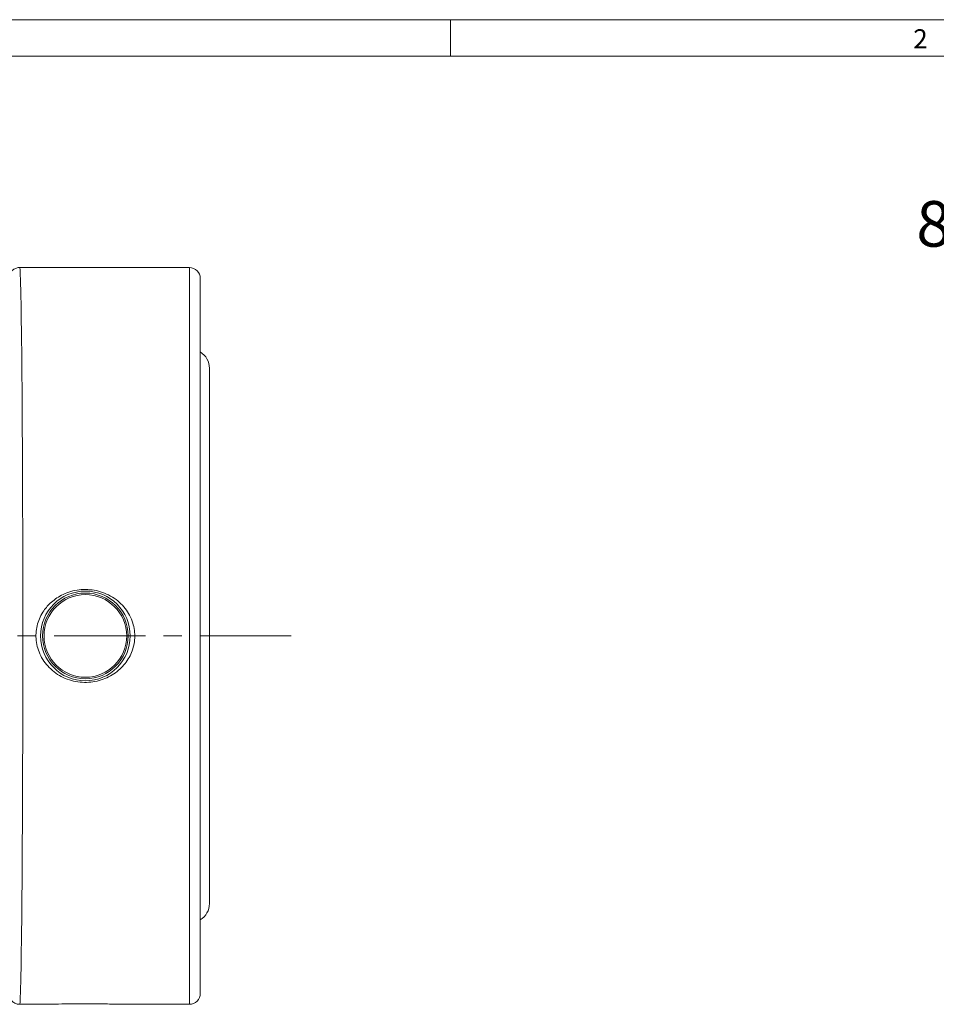
# Model space of a CAD drawing. Units: inches. Extents: x 0.7 to 21.3, y 0.7 to 16.3.
# Drawn here: x 8.6 to 13.7, y 10.9 to 16.3 of the extents above; entities that cross this region are included whole.
import ezdxf

# ---------------------------------------------------------------- set-up
doc = ezdxf.new("R2010")
doc.units = ezdxf.units.IN
doc.header["$MEASUREMENT"] = 0
doc.linetypes.add('CENTERX2', pattern=[0.8, 0.5, -0.1, 0.1, -0.1])
doc.layers.add('1', color=7, linetype='Continuous')
doc.styles.add('SLDTEXTSTYLE0', font='TXT', dxfattribs={"width": 0.7})

# ---------------------------------------------------------------- blocks, each defined once
blk = doc.blocks.new('SW_NOTE_0')
at = {"layer": '1', "color": 0, "char_height": 0.25, "attachment_point": 2, "style": 'SLDTEXTSTYLE0'}
for s, insert in [('{800 SERIES 2" VALVE  - WAFER}', (2.6172, 0.3223)), ('DIMENSIONAL LAYOUT', (2.6103, -0.0006))]:
    blk.add_mtext(s, dxfattribs=dict(at, insert=insert))

msp = doc.modelspace()

# ---------------------------------------------------------------- linework, layer by layer
at = {"color": 7, "linetype": 'Continuous', "lineweight": 15}
for p, q in [((0.7, 16.3), (21.3, 16.3)), ((11, 16.3), (11, 16.1)), ((0.9, 16.1), (21.1, 16.1)), ((9.5679, 14.941), (8.6379, 14.941)), ((9.5679, 10.901), (9.5679, 14.941)), ((9.6279, 10.961), (9.6279, 14.881)), ((9.6779, 11.4535), (9.6779, 14.3885)), ((8.6379, 10.901), (8.7724, 10.901)), ((9.2234, 10.901), (9.5679, 10.901))]:
    msp.add_line(p, q, dxfattribs=at)
for radius in [0.2458, 0.2348, 0.2265]:
    msp.add_circle((8.9979, 12.921), radius, dxfattribs=at)
for centre, radius, start, end in [((9.5679, 14.881), 0.06, 0, 90), ((9.5729, 14.3885), 0.105, 0, 58.4119), ((9.5729, 11.4535), 0.105, 301.5881, 0), ((9.5679, 10.961), 0.06, 270, 360)]:
    msp.add_arc(centre, radius, start, end, dxfattribs=at)
msp.add_ellipse((8.6379, 12.921), major_axis=(0, 2.02), ratio=0.008468, start_param=3.141593, end_param=6.283185, dxfattribs=at)
for points, knots in [([(8.6379, 14.941), (8.6371, 14.941), (8.6327, 14.9409), (8.6216, 14.9395), (8.6054, 14.9329), (8.5902, 14.9192), (8.5799, 14.9012), (8.5785, 14.8878), (8.5779, 14.881)], [0, 0, 0, 0, 0.025174, 0.141358, 0.356026, 0.570687, 0.785343, 1, 1, 1, 1]), ([(8.8114, 13.1055), (8.8213, 13.1137), (8.8413, 13.1302), (8.8774, 13.1501), (8.9183, 13.1657), (8.9637, 13.1749), (9.011, 13.1767), (9.0582, 13.1706), (9.1043, 13.1566), (9.1469, 13.1352), (9.1852, 13.1067), (9.2169, 13.0729), (9.2419, 13.0342), (9.2588, 12.9936), (9.268, 12.9511), (9.2696, 12.9097), (9.2641, 12.8688), (9.2521, 12.8304), (9.2338, 12.7941), (9.2098, 12.7609), (9.1801, 12.7313), (9.1451, 12.706), (9.1055, 12.686), (9.062, 12.6723), (9.0158, 12.6656), (8.9685, 12.6665), (8.9212, 12.6753), (8.8765, 12.6919), (8.8349, 12.716), (8.799, 12.7463), (8.7692, 12.7823), (8.7472, 12.8214), (8.7328, 12.8633), (8.7264, 12.905), (8.7273, 12.9468), (8.735, 12.9865), (8.7493, 13.0245), (8.7678, 13.0567), (8.7888, 13.0839), (8.8038, 13.0983), (8.8114, 13.1055)], [0, 0, 0, 0, 0.023338, 0.047163, 0.074573, 0.102726, 0.13107, 0.160218, 0.188834, 0.218307, 0.246421, 0.27543, 0.302211, 0.329876, 0.354948, 0.380816, 0.404818, 0.429511, 0.453667, 0.478464, 0.503795, 0.52978, 0.556659, 0.584251, 0.612345, 0.641223, 0.669832, 0.699281, 0.727652, 0.756908, 0.784207, 0.812402, 0.838014, 0.864458, 0.888687, 0.913637, 0.937607, 0.962227, 0.980977, 1, 1, 1, 1]), ([(8.5779, 10.961), (8.5785, 10.9543), (8.5799, 10.9408), (8.5902, 10.9228), (8.6054, 10.9092), (8.6216, 10.9026), (8.6327, 10.9011), (8.6371, 10.901), (8.6379, 10.901)], [0, 0, 0, 0, 0.214657, 0.429313, 0.643974, 0.858642, 0.974826, 1, 1, 1, 1]), ([(8.7724, 10.901), (8.7859, 10.9011), (8.818, 10.9015), (8.8893, 10.9033), (8.9795, 10.9045), (9.0745, 10.904), (9.1624, 10.9018), (9.2034, 10.9013), (9.2234, 10.901)], [0, 0, 0, 0, 0.1218276, 0.2883097, 0.4639734, 0.6454158, 0.8279275, 1, 1, 1, 1])]:
    msp.add_open_spline(points, degree=3, knots=knots, dxfattribs=at)
at = {"layer": '1', "color": 7, "linetype": 'CENTERX2', "lineweight": 0}
msp.add_line((10.1267, 12.921), (3.1105, 12.921), dxfattribs=at)

# ---------------------------------------------------------------- block references
at = {"layer": '1', "color": 7}
msp.add_blockref('SW_NOTE_0', (13.2955, 14.9832), dxfattribs=at)

# ---------------------------------------------------------------- texts
at = {"color": 7, "linetype": 'Continuous', "lineweight": 0, "insert": (13.5367, 16.2475), "char_height": 0.1042, "attachment_point": 1, "style": 'SLDTEXTSTYLE0'}
msp.add_mtext('2', dxfattribs=at)

doc.saveas('drawing.dxf')
